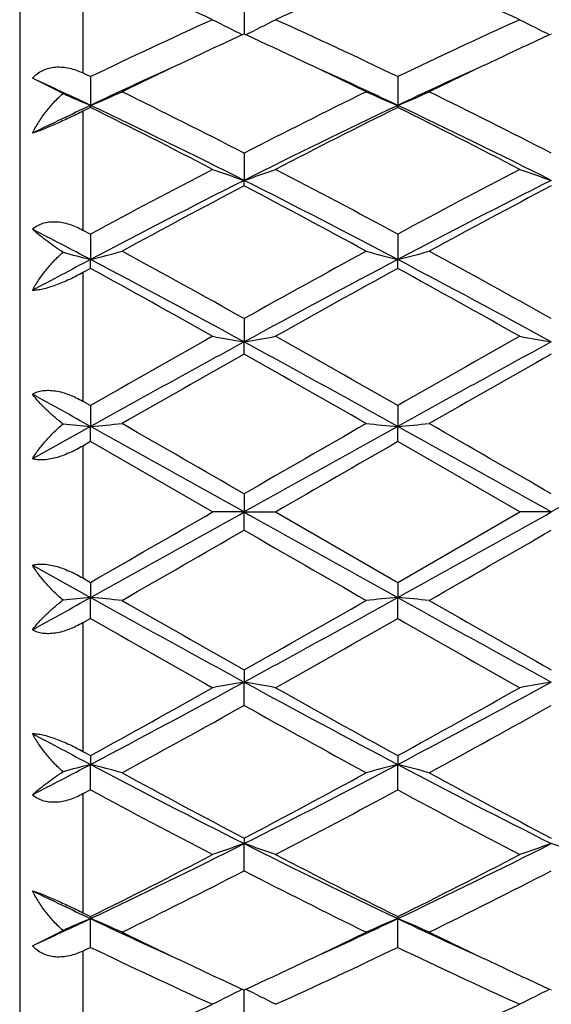
# Model space of a CAD drawing. Units: inches. Extents: x 5.8 to 15.6, y 3 to 15.
# Drawn here: x 14.7 to 14.9, y 5.6 to 5.9 of the extents above; entities that cross this region are included whole.
import ezdxf

# ---------------------------------------------------------------- set-up
doc = ezdxf.new("R2010")
doc.units = ezdxf.units.IN
doc.header["$LTSCALE"] = 1.21
doc.header["$MEASUREMENT"] = 0
doc.layers.get('0').update_dxf_attribs({"linetype": 'CONTINUOUS'})

msp = doc.modelspace()

# ---------------------------------------------------------------- linework, layer by layer
at = {"color": 7, "linetype": 'CONTINUOUS'}
for p, q in [((14.6849834892, 6.0176284126), (14.6849834892, 5.5576284126)), ((14.7559800002, 5.9479528188), (14.7559799172, 5.9389663257)), ((14.7049834892, 5.9266268791), (14.7073961111, 5.9254669822)), ((14.6986792154, 5.9200939795), (14.6889833687, 5.9249741851)), ((14.707396111, 5.9254669822), (14.7073961968, 5.9163801006)), ((14.8045639474, 5.9254672496), (14.8045640749, 5.9163798657)), ((14.707396111, 5.9157355966), (14.7049834892, 5.9145375044)), ((14.707396111, 5.9157355966), (14.7073961968, 5.9163801006)), ((14.8045639474, 5.9157353215), (14.8045640749, 5.9163798657)), ((14.7559800002, 5.9012485056), (14.7559799129, 5.8926279464)), ((14.7559800002, 5.8908928613), (14.7559799129, 5.8926279464)), ((14.7049834892, 5.8769028041), (14.7073961111, 5.875600379)), ((14.707396111, 5.875600379), (14.7073961968, 5.8675558993)), ((14.8045639474, 5.875600679), (14.8045640749, 5.8675557535)), ((14.707396111, 5.8647523453), (14.7073961968, 5.8675558993)), ((14.8045639474, 5.8647520406), (14.8045640749, 5.8675557535)), ((14.707396111, 5.8647523453), (14.7049834892, 5.8634262091)), ((14.7559800002, 5.8488468066), (14.7559799129, 5.8414783088)), ((14.7559800002, 5.8376410845), (14.7559799129, 5.8414783088)), ((14.7049834892, 5.8227021385), (14.7073961111, 5.821322494)), ((14.707396111, 5.821322494), (14.7073961968, 5.8147238001)), ((14.8045639474, 5.8213228116), (14.8045640749, 5.8147237507)), ((14.7073961968, 5.8147238001), (14.6889833687, 5.8044767221)), ((14.707396111, 5.809901778), (14.7073961968, 5.8147238001)), ((14.8045639474, 5.8099014589), (14.8045640749, 5.8147237507)), ((14.707396111, 5.809901778), (14.7049834892, 5.8085140957)), ((14.7460248788, 5.7876284126), (14.707396111, 5.809901778)), ((14.8431927515, 5.7876284126), (14.8045639474, 5.8099014589)), ((14.7559800002, 5.7933753616), (14.7559799129, 5.7876284126)), ((14.7559799129, 5.7876284126), (14.7460248788, 5.7876284126)), ((14.7559799129, 5.7876284126), (14.765934475, 5.7876284126)), ((14.7559800002, 5.7818814636), (14.7559799129, 5.7876284126)), ((14.765934475, 5.7876284126), (14.8045639475, 5.7653553663)), ((14.8045639475, 5.7653553663), (14.8431927515, 5.7876284126)), ((14.8531477638, 5.7876284126), (14.8431927515, 5.7876284126)), ((14.6889833687, 5.7707801031), (14.7073961968, 5.7605330251)), ((14.7049834892, 5.7667427297), (14.7073961111, 5.7653550472)), ((14.707396111, 5.7653550472), (14.7073961968, 5.7605330251)), ((14.8045639474, 5.7653553663), (14.8045640749, 5.7605330745)), ((14.707396111, 5.7539343311), (14.7073961968, 5.7605330251)), ((14.8045639474, 5.7539340137), (14.8045640749, 5.7605330745)), ((14.707396111, 5.7539343311), (14.7049834892, 5.7525546869)), ((14.7559800002, 5.7376157406), (14.7559799129, 5.7337785163)), ((14.7559800002, 5.7264100186), (14.7559799129, 5.7337785163)), ((14.7049834892, 5.7118306163), (14.7073961111, 5.7105044799)), ((14.707396111, 5.7105044799), (14.7073961968, 5.7077009259)), ((14.8045639474, 5.7105047846), (14.8045640749, 5.7077010717)), ((14.707396111, 5.6996564462), (14.7073961968, 5.7077009259)), ((14.8045639474, 5.6996561464), (14.8045640749, 5.7077010717)), ((14.707396111, 5.6996564462), (14.7049834892, 5.6983540212)), ((14.7559800002, 5.6843639639), (14.7559799129, 5.6826288788)), ((14.7559800002, 5.6740083196), (14.7559799129, 5.6826288788)), ((14.7049834892, 5.6607193209), (14.7073961111, 5.6595212286)), ((14.707396111, 5.6595212286), (14.7073961968, 5.6588767246)), ((14.707396111, 5.649789843), (14.7073961968, 5.6588767246)), ((14.8045639474, 5.6595215037), (14.8045640749, 5.6588769595)), ((14.8045639474, 5.6497895758), (14.8045640749, 5.6588769595)), ((14.6889833687, 5.6502826401), (14.6986792154, 5.6551628457)), ((14.707396111, 5.649789843), (14.7049834892, 5.6486299463)), ((14.7559800002, 5.6273040064), (14.7559799172, 5.6362904995))]:
    msp.add_line(p, q, dxfattribs=at)
at = {"color": 9, "linetype": 'CONTINUOUS'}
for p, q in [((14.7049834892, 5.959285048), (14.7049834892, 5.9266268791)), ((14.7049834892, 5.9145375044), (14.7049834892, 5.8769028041)), ((14.7049834892, 5.8634262091), (14.7049834892, 5.8227021385)), ((14.7049834892, 5.8085140957), (14.7049834892, 5.7667427297)), ((14.7049834892, 5.7525546869), (14.7049834892, 5.7118306163)), ((14.7049834892, 5.6983540212), (14.7049834892, 5.6607193209)), ((14.7049834892, 5.6486299463), (14.7049834892, 5.6159717773))]:
    msp.add_line(p, q, dxfattribs=at)
at = {"color": 7, "linetype": 'CONTINUOUS'}
for centre, radius, start, end in [((14.129779825, 4.5788788597), 1.4973146557, 65.6967010076, 67.3085645419), ((15.3670565159, 4.6136215998), 1.4594267926, 112.66982936, 114.3235627524), ((14.2266736444, 4.5782281897), 1.4980204544, 65.697390522, 67.308492309), ((15.4612409833, 4.3611116808), 1.7365165131, 114.3222526496, 115.7288836636), ((14.9661948159, 6.370454334), 0.4803790874, 242.7208987179, 243.9858108866), ((14.5457205476, 6.3705222207), 0.480459586, 296.0154156824, 297.2800533449), ((14.0680347599, 4.3981521486), 1.6956316409, 64.2548745689, 65.6954416312), ((15.5578060331, 4.3623782471), 1.7351140796, 114.321339284, 115.7291046386), ((15.0633809263, 6.370498585), 0.4804267757, 242.7213843435, 243.9861668082), ((15.4672595962, 4.3913774466), 1.7032177273, 114.6837455818, 115.3404610674), ((14.0369789043, 4.3747337645), 1.7215651926, 64.6642866533, 65.31407769), ((15.5641202147, 4.3920697333), 1.7024604648, 114.684077723, 115.3410368888), ((15.5277064698, 4.2634911155), 1.844669939, 115.337225955, 116.058961869), ((13.9753240426, 4.2449871174), 1.8652157278, 63.9443139066, 64.6580418257), ((15.6252771511, 4.2626854006), 1.8455704444, 115.3377773948, 116.0591913539), ((15.4977375947, 4.247060315), 1.846961849, 114.4419392167, 115.3352694089), ((14.0166239258, 4.2523229421), 1.8411776459, 64.6621863296, 65.558303513), ((15.5955263576, 4.245738315), 1.8484221714, 114.4424652938, 115.3351319501), ((13.904738433, 4.2207074393), 1.8760504417, 64.6691590827, 65.2897389798), ((14.9065696764, 6.3959543855), 0.5192894855, 246.4007925249, 247.4462483535), ((14.5085936128, 6.3950954004), 0.5183539386, 292.5523074226, 293.7489959415), ((13.7983848442, 4.0414706125), 2.0918322815, 62.7561703907, 63.9400454188), ((15.7462184102, 3.9764115332), 2.1646176288, 116.079621899, 117.2236969963), ((15.0033771959, 6.3950877609), 0.5183511416, 246.2496100091, 247.4463030284), ((14.6058093786, 6.3949851517), 0.5182339714, 292.5520827065, 293.7491168734), ((13.8959062495, 4.0422119027), 2.0910112986, 62.7554826726, 63.9398101131), ((15.5785829631, 4.0754692072), 2.0366441268, 115.325234998, 115.8996809336), ((13.6954392552, 3.8771829226), 2.2759072218, 62.5088371534, 63.5997627732), ((13.77956697, 3.9569930626), 2.1679632466, 63.2317656135, 64.6610245988), ((15.7300171853, 3.9618156669), 2.1625874934, 115.3367639343, 116.7695838301), ((15.7795008918, 3.9499452165), 2.1942727229, 116.3791904544, 117.5107167079), ((13.7918475587, 3.8756582366), 2.2776103697, 62.5095921602, 63.5996996621), ((13.8760555151, 3.9555795059), 2.169531331, 63.2325622405, 64.6607839509), ((16.0483141879, 3.3953868768), 2.8194893696, 117.5090269343, 118.3977054648), ((14.9442995227, 6.4486872552), 0.5870828138, 250.2614529468, 251.2903936302), ((14.5676232152, 6.448766653), 0.5871699128, 288.7105489412, 289.7392934942), ((13.5089641897, 3.4807075889), 2.7228829657, 61.5873041945, 62.5075233633), ((16.1436281971, 3.3988417326), 2.8155688489, 117.5080398863, 118.3979536675), ((15.0414848254, 6.4487473463), 0.5871452608, 250.2618324098, 251.2906593807), ((16.0245254105, 3.3748779357), 2.8192681313, 116.7408356481, 117.8519401949), ((13.4904938641, 3.380797524), 2.8126050222, 62.146817386, 63.2605636738), ((16.1218333616, 3.3746294603), 2.8195531343, 116.7411055503, 117.8520993065), ((16.1022965735, 3.3314137925), 2.8919718911, 117.7449064232, 118.6131461552), ((13.360790782, 3.240159439), 2.9954867101, 61.4020940252, 62.2403361057), ((16.1994063701, 3.3315734339), 2.8918036564, 117.7453591988, 118.6136406666), ((13.2422299351, 3.0907701862), 3.1396259444, 62.1817062175, 62.5609741747), ((14.5277158753, 6.5645497963), 0.7197815713, 284.4557211548, 285.2755568435), ((12.9102799802, 2.5551861727), 3.7755541228, 60.7346219507, 61.4044310656), ((16.7109438704, 2.3574685076), 4.001450507, 118.614227568, 119.246228039), ((14.9842519355, 6.5645311538), 0.7197655423, 254.7234824288, 255.5433301449), ((14.6249270244, 6.5643895301), 0.7196157184, 284.4555674908, 285.2756393215), ((13.0087153137, 2.5575448196), 3.7728768241, 60.7339017813, 61.4041796107), ((16.3764945659, 2.7036388822), 3.5771860808, 117.8135189102, 118.1474744979), ((14.8875572125, 6.5663583976), 0.7216529105, 254.8272790141, 255.5431679759), ((12.8594339973, 2.3664241456), 3.9588998279, 61.3760493204, 62.1740776186), ((16.6480866752, 2.374643441), 3.9495584564, 117.8246237103, 118.6245442083), ((12.9550749068, 2.363556902), 3.9621481716, 61.3765304715, 62.1739029092), ((12.6041056143, 2.0392312155), 4.3655976485, 60.6176089733, 61.1977865373), ((16.77503539, 2.2778186976), 4.0925357069, 118.7820655086, 119.4009605601), ((12.6982127497, 2.0336725527), 4.3719429789, 60.6183987234, 61.1977326984), ((18.0069580044, 0.0558937407), 6.6428365476, 119.3994033138, 119.7825586224), ((14.9290547716, 6.8379761839), 1.0114162949, 259.5740875179, 260.1469805217), ((14.5828725074, 6.8381096484), 1.0115533603, 279.8535421741, 280.42633123), ((11.7400804546, 0.4696835923), 6.1669361446, 60.2034602035, 60.61618784), ((18.0930775642, 0.0752608069), 6.620540036, 119.3983794351, 119.7828240469), ((15.0262391729, 6.8380867178), 1.0115279951, 259.5742997567, 260.1471279203), ((17.8803701956, 0.1103851728), 6.5274223988, 118.5976638619, 119.0845060202), ((11.6383849154, 0.1226825435), 6.5133726727, 60.9151444953, 61.4030404519), ((17.9773153109, 0.1108111468), 6.5269418105, 118.597736857, 119.0846150156), ((18.2210926981, -0.2856194099), 7.0357178093, 119.5052350179, 119.8673426765), ((10.9978233949, -0.7997332639), 7.627481846, 60.1469522821, 60.4809689576), ((18.3179522538, -0.2849562563), 7.0349889069, 119.5057090169, 119.8678506991), ((10.6052822646, -1.5699935627), 8.4475670604, 60.9484008601, 61.0911617534), ((14.877006091, 7.7554029091), 1.9480767234, 264.7477936419, 265.0052014688), ((14.5383282663, 7.7493684815), 1.9420180247, 274.9943702474, 275.28924501), ((6.0781410261, -9.7151722802), 17.7663084817, 60.7616677493, 60.941068182), ((7.1637880458, -7.3466099025), 15.1756578576, 59.9809772257, 60.1492747038), ((23.4209210051, -9.6922157837), 17.7399769017, 119.0585299797, 119.2381978777), ((24.4560172376, -11.0072775046), 19.3998108016, 119.8687965686, 120.0004496059), ((14.9736385503, 7.7493105572), 1.9419609395, 264.710408682, 265.0052887265), ((14.6355368541, 7.7489240778), 1.9415718134, 274.9943150481, 275.2892745934), ((6.1620116, -9.7390348221), 17.7936257975, 60.7618363522, 60.9409612097), ((7.2820825737, -7.3096598983), 15.1330948551, 59.9802465419, 60.1490157568), ((23.5423680299, -9.7357045401), 17.7897840008, 119.05885377, 119.2380181998), ((25.5692266008, -12.9045301373), 21.5895324639, 119.9077926878, 120.0261303894), ((3.5670446824, 25.1307352589), 22.3411141329, 299.9105913027, 300.0249468248), ((2.599090015, 27.5285840913), 24.909016958, 299.0846535403, 299.2126105285), ((26.8653204227, 27.4435630681), 24.8116027976, 240.787405966, 240.9158661766), ((2.6798107695, 27.5581023496), 24.9428079618, 299.0847094541, 299.212492984), ((5.3309188593, 22.1048392424), 18.8486266916, 299.8671229321, 300.0026248268), ((22.5826652638, 19.32922627), 15.6456880168, 239.9837555113, 240.1469982083), ((5.4261953057, 22.1077981882), 18.8521348394, 299.8676310557, 300.0031064397), ((10.3815389495, 13.5492228729), 8.9093619564, 298.9125380785, 299.047899308), ((14.877006091, 3.819853916), 1.9480767235, 94.9947985313, 95.2522063581), ((14.538327118, 3.8258755794), 1.9420308405, 84.7107559706, 85.0056287871), ((18.2549140355, 12.1450086642), 7.3038628138, 240.9413710986, 241.3764590193), ((18.5719959355, 12.4764172786), 7.7442510153, 240.1492221052, 240.4781998915), ((11.2678123207, 12.1255048101), 7.2815848663, 298.6226963588, 299.059118694), ((11.3272138533, 11.7971800661), 6.9623815684, 299.5030770147, 299.8690016392), ((14.97363741, 3.8259589393), 1.941948217, 94.9947103075, 95.289592284), ((14.6355357033, 3.8263199508), 1.9415846616, 84.7107264032, 85.0056839967), ((18.3529706193, 12.1465984503), 7.3056840877, 240.9413342679, 241.3763138595), ((18.6745886493, 12.4857985662), 7.7550875247, 240.14896258, 240.4774775014), ((17.7380040916, 11.0457450153), 6.09818375, 240.2003308029, 240.6177073659), ((11.4706488701, 11.5800479734), 6.7125698219, 299.4005866956, 299.7797654886), ((17.8291821753, 11.0352786319), 6.0861249084, 240.200296986, 240.6184993498), ((12.7253776999, 9.4585855511), 4.2423499141, 297.8525826632, 298.5972903978), ((14.9290542054, 4.7372838074), 1.0114130786, 99.8530185674, 100.425913393), ((14.5828719408, 4.73714401), 1.0115565774, 79.5736696725, 80.1464569068), ((16.7810425971, 9.4483198649), 4.2306850869, 241.4020333136, 242.1487987678), ((12.8217396514, 9.4601110554), 4.2440750913, 297.8525815456, 298.5969850737), ((15.0262386059, 4.7371732779), 1.0115247743, 99.8528711677, 100.4257011553), ((12.7243312106, 9.3199545299), 4.1183341369, 298.784796511, 299.3998080815), ((16.8911529922, 9.5061330402), 4.3313563344, 240.6161018994, 241.200872253), ((12.8173149061, 9.3275290393), 4.1269871833, 298.7850739773, 299.3987944246), ((12.8125290776, 9.1969237468), 3.9776207746, 298.6125824074, 299.2483642703), ((16.6152453606, 9.0446467184), 3.8036249127, 240.7373366367, 241.4022076537), ((12.909632322, 9.1969715471), 3.9776939647, 298.6130772509, 299.2488411536), ((16.4156106377, 8.9452450248), 3.6605584777, 241.8563285767, 242.1826780152), ((13.211868042, 8.5424928958), 3.2050974984, 297.4428995531, 297.8144200547), ((14.8875572125, 5.0088984275), 0.7216529105, 104.4568320241, 105.1727209858), ((14.5277154827, 5.0107055493), 0.719783102, 74.7244440351, 75.5442779802), ((16.090518076, 8.3282571163), 2.9631639981, 242.1750390752, 243.2321850819), ((16.1594640709, 8.3505537263), 3.0130276113, 241.4042958336, 242.2376512903), ((13.4252073175, 8.3209696611), 2.9549615539, 296.7662647118, 297.8263542284), ((13.4154243072, 8.2331156443), 2.8797959466, 297.7428260675, 298.6147436975), ((14.9842515456, 5.0107271401), 0.7197640228, 104.4566689897, 105.2765184366), ((14.624926631, 5.0108658118), 0.7196172529, 74.7243615714, 75.5444316533), ((16.1883447825, 8.3295096333), 2.9645790899, 242.1750761559, 243.2317189873), ((16.2573923428, 8.3519197337), 3.014590661, 241.404042499, 242.236957442), ((15.9968223462, 8.0828374418), 2.7096441969, 241.5842813121, 242.5089863904), ((13.4578938352, 8.1907906394), 2.8318318195, 297.5101788677, 298.394993796), ((16.0928991828, 8.0808185743), 2.7073496611, 241.5842598812, 242.509746387), ((13.7403773458, 7.698423969), 2.2571837365, 295.3672241899, 296.7399855978), ((14.944299231, 5.1265704064), 0.587081928, 108.7096055935, 109.7385478294), ((14.5676229234, 5.1264893356), 0.5871707988, 70.2607072749, 71.2894502756), ((15.7689565325, 7.6930909554), 2.2512395238, 243.2586292112, 244.6350230245), ((13.8372470799, 7.6990588008), 2.2578848762, 295.3671613639, 296.7394924447), ((15.0414845333, 5.1265103165), 0.5871443738, 108.7093398422, 109.7381683674), ((14.6647605182, 5.1264054098), 0.5872599283, 70.2607170327, 71.2892788249), ((13.7292194608, 7.631620896), 2.2013647261, 296.3817662566, 297.5096339143), ((15.8123972614, 7.6900280101), 2.2668667056, 242.5074019165, 243.6026911291), ((13.8253067218, 7.6337761696), 2.2037754422, 296.3820382864, 297.508669726), ((13.7687861786, 7.5927599265), 2.1578135625, 296.0780552203, 297.2257286794), ((15.7172844888, 7.5411954685), 2.1001176559, 242.758733614, 243.9379473947), ((13.8659430683, 7.5927437097), 2.1578040797, 296.0785202796, 297.2261867397), ((15.5910465092, 7.5257865366), 2.0654757614, 244.1043283972, 244.6707556712), ((13.8941162334, 7.377307451), 1.901165027, 294.7143600216, 295.3267419159), ((14.9065696764, 5.1793024397), 0.5192894855, 112.5537516464, 113.5992074752), ((14.5085933712, 5.1801608597), 0.5183545532, 66.2510047734, 67.4476918734), ((15.5119418694, 7.3588129442), 1.8807118041, 244.6727462925, 245.550045082), ((14.0015918286, 7.3553329326), 1.8768929903, 294.4502227503, 295.3292874071), ((15.003376956, 5.1801696254), 0.5183505314, 112.5536962673, 113.7503906953), ((15.6099136646, 7.3605291836), 1.8826067708, 244.6729727835, 245.5494299726), ((14.6058091365, 5.1802711069), 0.5182345874, 66.2508838532, 67.447916597), ((15.5397231538, 7.336736694), 1.8723813218, 243.9463795135, 244.6574335449), ((13.987557759, 7.3048485543), 1.837004604, 295.3364781151, 296.061166993), ((15.6374796365, 7.3379280648), 1.8737098995, 243.9462262516, 244.6568058459), ((15.4418728091, 7.1726583094), 1.6907348656, 244.2520710396, 245.6967927418), ((14.048836291, 7.2182293569), 1.7410133939, 294.3233345396, 295.7263494679), ((15.538681553, 7.1719130837), 1.6899078769, 244.2520649437, 245.6974909666), ((15.476058928, 7.2027391454), 1.724028902, 244.6635018409, 245.3122898626), ((14.0453893669, 7.1824956947), 1.7016727587, 294.6821236564, 295.3395107936), ((15.572999148, 7.202217086), 1.7234595556, 244.6629647389, 245.3119192531), ((14.9661946745, 5.2048027732), 0.4803787719, 116.0141887275, 117.2791017123), ((14.5457204071, 5.2047343242), 0.4804598995, 62.7199470768, 63.9845839192), ((15.0633807847, 5.2047585226), 0.4804264599, 116.0138328004, 117.2786160871), ((14.1437442257, 6.9642580038), 1.4622939773, 292.6721328135, 294.3226017247), ((14.2405209156, 6.9651776252), 1.463293092, 292.6723887094, 294.3217283125)]:
    msp.add_arc(centre, radius, start, end, dxfattribs=at)
for points, knots in [([(14.6889833687, 5.9249741851), (14.6894519469, 5.9254814345), (14.6904808547, 5.9264143425), (14.6922657057, 5.9274952398), (14.694241008, 5.9282145158), (14.6963455855, 5.9285586205), (14.6985194318, 5.928541282), (14.7007121967, 5.9281931319), (14.7028850586, 5.9275519218), (14.7042908208, 5.9269592713), (14.7049834892, 5.9266268791)], [0, 0, 0, 0, 0.1198678853, 0.2394721071, 0.3599932117, 0.482492966, 0.6076645344, 0.7357447837, 0.8666383977, 1, 1, 1, 1]), ([(14.6889833687, 5.9075532284), (14.6895794694, 5.9087306862), (14.6908877853, 5.9110403831), (14.6931648655, 5.914316567), (14.6957484194, 5.9173716749), (14.6976706047, 5.9192260915), (14.6986792154, 5.9200939795)], [0, 0, 0, 0, 0.2483132104, 0.4986162285, 0.7496435293, 1, 1, 1, 1]), ([(14.7049834892, 5.9145375043), (14.7035564564, 5.9138276776), (14.7006901473, 5.9124262153), (14.6971065153, 5.9107667446), (14.6942992749, 5.9095517069), (14.6923622593, 5.9087607068), (14.6906081862, 5.9080964586), (14.6894995418, 5.9077168928), (14.6889833687, 5.9075532284)], [0, 0, 0, 0, 0.273662347, 0.5478066448, 0.6779883747, 0.7988533211, 0.9070237757, 1, 1, 1, 1]), ([(14.6889833687, 5.8771936237), (14.6894574361, 5.8776018303), (14.6905048394, 5.8783342836), (14.6922949023, 5.8791017298), (14.6942686868, 5.8795210624), (14.6963665611, 5.8795905998), (14.6985323083, 5.8793310364), (14.7007180681, 5.8787753793), (14.7028858735, 5.8779614603), (14.7042902176, 5.8772766637), (14.7049834892, 5.8769028041)], [0, 0, 0, 0, 0.1103513946, 0.2236295485, 0.3413186543, 0.4641917543, 0.592229305, 0.7248135379, 0.8610631901, 1, 1, 1, 1]), ([(14.6986792154, 5.8698614303), (14.6977084348, 5.8704948893), (14.6958635458, 5.8717444335), (14.6932809155, 5.8736283847), (14.6910052034, 5.8754215641), (14.6896184517, 5.8766141364), (14.6889833687, 5.8771936237)], [0, 0, 0, 0, 0.2858053823, 0.5492573674, 0.7880254018, 1, 1, 1, 1]), ([(14.6889833687, 5.8577736631), (14.6895849674, 5.8588775498), (14.6909062011, 5.8610590805), (14.6931843269, 5.8641813194), (14.6957683197, 5.8671523775), (14.6976771368, 5.8689876906), (14.6986792154, 5.8698614303)], [0, 0, 0, 0, 0.2422288316, 0.4906681908, 0.7438347213, 1, 1, 1, 1]), ([(14.7049834892, 5.8634262089), (14.7035741336, 5.8626508397), (14.7014317113, 5.8615495116), (14.6985259361, 5.8602521977), (14.6963799351, 5.8594038094), (14.6943099901, 5.8587075951), (14.6923694946, 5.8581897395), (14.690609852, 5.8578669976), (14.6894974396, 5.857777664), (14.6889833687, 5.8577736631)], [0, 0, 0, 0, 0.2820930116, 0.4220557249, 0.5579437621, 0.6866203163, 0.8048412194, 0.9098449642, 1, 1, 1, 1]), ([(14.6889833687, 5.8249218887), (14.6894682556, 5.8252110941), (14.6905427188, 5.8257003471), (14.6923297613, 5.8261118539), (14.694293951, 5.8262117969), (14.6963808226, 5.8260073617), (14.6985375474, 5.8255221489), (14.7007170402, 5.8247889536), (14.7028809683, 5.8238440453), (14.7042879866, 5.8230997044), (14.7049834892, 5.8227021385)], [0, 0, 0, 0, 0.1004635832, 0.2082803132, 0.3244889955, 0.4488772416, 0.5802731275, 0.7170237205, 0.8574477559, 1, 1, 1, 1]), ([(14.6986792154, 5.8155053742), (14.6976966854, 5.8162572816), (14.6958270408, 5.8177784886), (14.6932425546, 5.8201482544), (14.6909638006, 5.8225091414), (14.6896034195, 5.8241221148), (14.6889833687, 5.8249218887)], [0, 0, 0, 0, 0.2739386754, 0.5333023552, 0.7759342129, 1, 1, 1, 1]), ([(14.6889833687, 5.8044767221), (14.6895925922, 5.8054530435), (14.6909309211, 5.8073994331), (14.6932100191, 5.8102113988), (14.6957946828, 5.8129500939), (14.6976859912, 5.8146714097), (14.6986792154, 5.8155053742)], [0, 0, 0, 0, 0.2342290859, 0.4801213154, 0.7360326544, 1, 1, 1, 1]), ([(14.7049834892, 5.8085140955), (14.7042845567, 5.8081119886), (14.7028717123, 5.8073435421), (14.7007101485, 5.8063148946), (14.6985349163, 5.8054416395), (14.696385201, 5.8047575199), (14.694308852, 5.8042943445), (14.69235818, 5.8040768007), (14.6905844392, 5.8041166128), (14.6894839297, 5.8043256041), (14.6889833687, 5.8044767221)], [0, 0, 0, 0, 0.1432410125, 0.2855596786, 0.4250175363, 0.5593112493, 0.6858765336, 0.8023389414, 0.9071156074, 1, 1, 1, 1]), ([(14.6889833687, 5.7707801031), (14.6894839298, 5.7709312211), (14.6905844393, 5.7711402123), (14.6923581801, 5.7711800245), (14.6943088521, 5.7709624807), (14.6963852011, 5.7704993053), (14.6985349164, 5.7698151857), (14.7007101485, 5.7689419306), (14.7028717123, 5.7679132831), (14.7042845567, 5.7671448365), (14.7049834892, 5.7667427297)], [0, 0, 0, 0, 0.0928843955, 0.1976610656, 0.3141234723, 0.4406887574, 0.5749824669, 0.7144403251, 0.8567589881, 1, 1, 1, 1]), ([(14.6986792154, 5.7597514509), (14.6976859827, 5.7605854226), (14.6957946779, 5.7623067379), (14.6932100212, 5.7650454247), (14.6909309296, 5.7678573813), (14.6895925978, 5.7698037727), (14.6889833687, 5.7707801031)], [0, 0, 0, 0, 0.2639696069, 0.5198780604, 0.765768747, 1, 1, 1, 1]), ([(14.6889833687, 5.7503349365), (14.6896034136, 5.7511347029), (14.6909637922, 5.7527476747), (14.693242553, 5.7551085697), (14.695827046, 5.7574783423), (14.6976966937, 5.7589995499), (14.6986792154, 5.7597514509)], [0, 0, 0, 0, 0.2240636722, 0.4666970205, 0.7260636355, 1, 1, 1, 1]), ([(14.7049834892, 5.7525546867), (14.7042879866, 5.7521571208), (14.7028809683, 5.7514127798), (14.7007170402, 5.7504678716), (14.6985375473, 5.7497346763), (14.6963808225, 5.7492494634), (14.6942939509, 5.7490450283), (14.6923297612, 5.7491449713), (14.6905427187, 5.7495564781), (14.6894682555, 5.750045731), (14.6889833687, 5.7503349365)], [0, 0, 0, 0, 0.1425522447, 0.2829762831, 0.4197268757, 0.551122765, 0.6755110104, 0.7917196939, 0.8995364198, 1, 1, 1, 1]), ([(14.6889833687, 5.717483162), (14.6894974397, 5.7174791611), (14.6906098521, 5.7173898276), (14.6923694947, 5.7170670856), (14.6943099903, 5.71654923), (14.6963799352, 5.7158530158), (14.6985259362, 5.7150046274), (14.7014317114, 5.7137073136), (14.7035741336, 5.7126059855), (14.7049834892, 5.7118306163)], [0, 0, 0, 0, 0.0901550386, 0.1951587876, 0.3133796896, 0.4420562448, 0.5779442784, 0.717906992, 1, 1, 1, 1]), ([(14.6986792154, 5.7053953949), (14.6976771368, 5.7062691346), (14.6957683197, 5.7081044476), (14.6931843269, 5.7110755058), (14.6909062011, 5.7141977446), (14.6895849674, 5.7163792754), (14.6889833687, 5.717483162)], [0, 0, 0, 0, 0.2561652791, 0.5093318093, 0.7577711682, 1, 1, 1, 1]), ([(14.6889833687, 5.6980632014), (14.6896184517, 5.6986426888), (14.6910052034, 5.6998352611), (14.6932809155, 5.7016284405), (14.6958635458, 5.7035123917), (14.6977084348, 5.7047619359), (14.6986792154, 5.7053953949)], [0, 0, 0, 0, 0.2119745986, 0.4507426329, 0.7141946175, 1, 1, 1, 1]), ([(14.7049834892, 5.698354021), (14.7042902176, 5.6979801614), (14.7028858735, 5.6972953648), (14.7007180681, 5.6964814459), (14.6985323082, 5.6959257888), (14.696366561, 5.6956662254), (14.6942686867, 5.6957357628), (14.6922949022, 5.6961550955), (14.6905048393, 5.6969225416), (14.6894574361, 5.6976549949), (14.6889833687, 5.6980632014)], [0, 0, 0, 0, 0.1389368105, 0.2751864656, 0.4077706981, 0.5358082522, 0.6586813515, 0.7763704589, 0.8896486086, 1, 1, 1, 1]), ([(14.6889833687, 5.6677035968), (14.6894995419, 5.6675399324), (14.6906081863, 5.6671603665), (14.6923622593, 5.6664961184), (14.694299275, 5.6657051182), (14.6971065154, 5.6644900805), (14.7006901474, 5.6628306098), (14.7035564564, 5.6614291476), (14.7049834892, 5.6607193209)], [0, 0, 0, 0, 0.0929762272, 0.2011466861, 0.3220116314, 0.4521933621, 0.7263376567, 1, 1, 1, 1]), ([(14.6986792154, 5.6551628457), (14.6976705959, 5.6560307412), (14.6957484148, 5.6578851576), (14.6931648681, 5.6609402556), (14.6908877939, 5.6642164294), (14.6895794748, 5.6665261283), (14.6889833687, 5.6677035968)], [0, 0, 0, 0, 0.2503586604, 0.5013831474, 0.7516845526, 1, 1, 1, 1]), ([(14.7049834892, 5.6486299461), (14.7042908208, 5.6482975539), (14.7028850586, 5.6477049034), (14.7007121966, 5.6470636933), (14.6985194317, 5.6467155432), (14.6963455854, 5.6466982047), (14.6942410079, 5.6470423094), (14.6922657056, 5.6477615854), (14.6904808547, 5.6488424828), (14.6894519469, 5.6497753907), (14.6889833687, 5.6502826401)], [0, 0, 0, 0, 0.1333616029, 0.2642552196, 0.3923354686, 0.5175070406, 0.6400067942, 0.7605279007, 0.8801321181, 1, 1, 1, 1])]:
    msp.add_open_spline(points, degree=3, knots=knots, dxfattribs=at)

doc.saveas('drawing.dxf')
